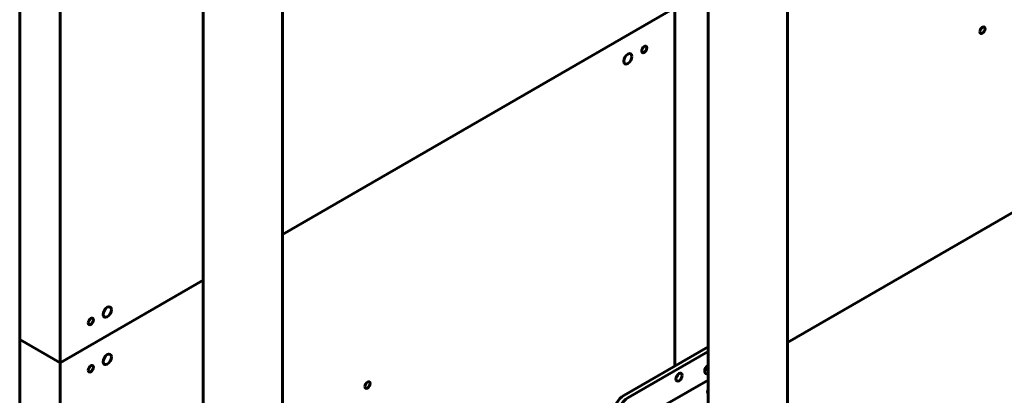
# Model space of a CAD drawing. Units: millimetres. Extents: x 14.9 to 46.2, y 10.8 to 32.3.
# Drawn here: x 17.3 to 18.6, y 18.9 to 19.4 of the extents above; entities that cross this region are included whole.
import ezdxf

# ---------------------------------------------------------------- set-up
doc = ezdxf.new("R2010")
doc.units = ezdxf.units.MM
doc.layers.add('PDF _Геометрия', color=7, linetype='Continuous')

msp = doc.modelspace()

# ---------------------------------------------------------------- linework, layer by layer
at = {"layer": 'PDF _Геометрия', "lineweight": 60}
for points in [[(19.8149, 19.8058), (18.9798, 19.3237), (18.2974, 18.9298), (18.9798, 19.3237), (18.9798, 18.9937), (18.9798, 19.3237), (18.9798, 19.8662), (19.8149, 20.3483), (18.9798, 19.8662), (18.9798, 19.3237)], [(18.1446, 19.8639), (18.1446, 19.3841), (17.6116, 19.0764), (18.1446, 19.3841), (18.1446, 18.8978), (18.1446, 19.3841)], [(17.5037, 19.0141), (17.3094, 18.9019), (17.3094, 19.4444), (17.3315, 19.4571), (17.3094, 19.4444), (17.2546, 19.4761), (17.2546, 18.9336), (17.3094, 18.9019)], [(17.2546, 17.8486), (17.2546, 17.3061), (17.2546, 16.7637), (17.3094, 16.732), (17.3094, 17.2745), (17.3315, 17.2872), (17.3094, 17.2745), (17.2546, 17.3061), (17.3094, 17.2745), (17.3094, 17.817), (17.5037, 17.9291), (17.3094, 17.817), (17.2546, 17.8486), (17.3094, 17.817), (17.3094, 18.3595), (17.3315, 18.3722), (17.3094, 18.3595), (17.3094, 18.9019), (17.2546, 18.9336), (17.2546, 18.3911)]]:
    msp.add_lwpolyline(points, close=True, dxfattribs=at)
for points in [[(18.1895, 19.7548), (18.1895, 18.7719)], [(18.2974, 18.7932), (18.2974, 19.7512)], [(17.5037, 19.4091), (17.5037, 18.4262)], [(17.6116, 18.4475), (17.6116, 19.4055)], [(18.1895, 18.9237), (18.075, 18.8577), (18.0723, 18.8558), (18.0697, 18.8534), (18.0673, 18.8505), (18.0652, 18.8473), (18.0634, 18.8438), (18.0622, 18.8403), (18.0614, 18.8368), (18.0611, 18.8335), (18.0611, 18.7532), (18.0614, 18.7502), (18.0622, 18.7476), (18.0634, 18.7456), (18.0652, 18.7442), (18.0707, 18.741)], [(18.1609, 18.7883), (18.0806, 18.7419), (18.0779, 18.7407), (18.0753, 18.7401), (18.0728, 18.7402), (18.0707, 18.741), (18.069, 18.7424), (18.0677, 18.7444), (18.0669, 18.747), (18.0667, 18.75), (18.0667, 18.8303), (18.0669, 18.8336), (18.0677, 18.8371), (18.069, 18.8406), (18.0707, 18.8441), (18.0728, 18.8473), (18.0753, 18.8501), (18.0779, 18.8526), (18.0806, 18.8545), (18.1895, 18.9173)], [(18.1895, 18.8978), (18.1888, 18.8964), (18.1877, 18.8949), (18.1864, 18.8938), (18.1856, 18.8935)], [(18.1485, 18.8861), (18.1479, 18.8845), (18.1467, 18.8828), (18.1463, 18.8822)], [(18.1895, 18.8941), (18.1885, 18.8934), (18.185, 18.8914)], [(18.1895, 18.8785), (18.1037, 18.8289)], [(18.1895, 18.8649), (18.1888, 18.8639), (18.1886, 18.8625), (18.1892, 18.8612), (18.1895, 18.8609)]]:
    msp.add_lwpolyline(points, dxfattribs=at)
for centre, major_axis, ratio, start_param, end_param in [((18.5622, 19.3539), (0.00245, 0.00426), 0.57786, 2.354417, 8.637602), ((18.1029, 19.3278), (0.00246, 0.00425), 0.576801, 2.359428, 8.642613), ((18.0806, 19.315), (0.00394, 0.00682), 0.577904, 5.497918392715563, 11.78110369989515), ((17.3735, 18.971), (0.00394, 0.00681), 0.577611, 5.498385492355943, 11.78157079953553), ((17.3512, 18.9582), (0.00247, 0.00427), 0.576491, 2.353533, 8.636718), ((17.3735, 18.9067), (0.00393, 0.00681), 0.578001, 5.498236, 11.781421), ((17.3512, 18.8939), (0.00247, 0.00427), 0.576492, 2.356988206169689, 8.640173513349275), ((18.1898, 18.8934), (0.00339, 0.00596), 0.578823, 0.848267, 3.847177), ((18.1502, 18.8826), (0.003, 0.00519), 0.578445, 5.499899342246445, 11.78308464942603), ((17.727, 18.8718), (0.00247, 0.00427), 0.576491, 2.35353345901091, 8.636718766190496)]:
    msp.add_ellipse(centre, major_axis=major_axis, ratio=ratio, start_param=start_param, end_param=end_param, dxfattribs=at)

doc.saveas('drawing.dxf')
